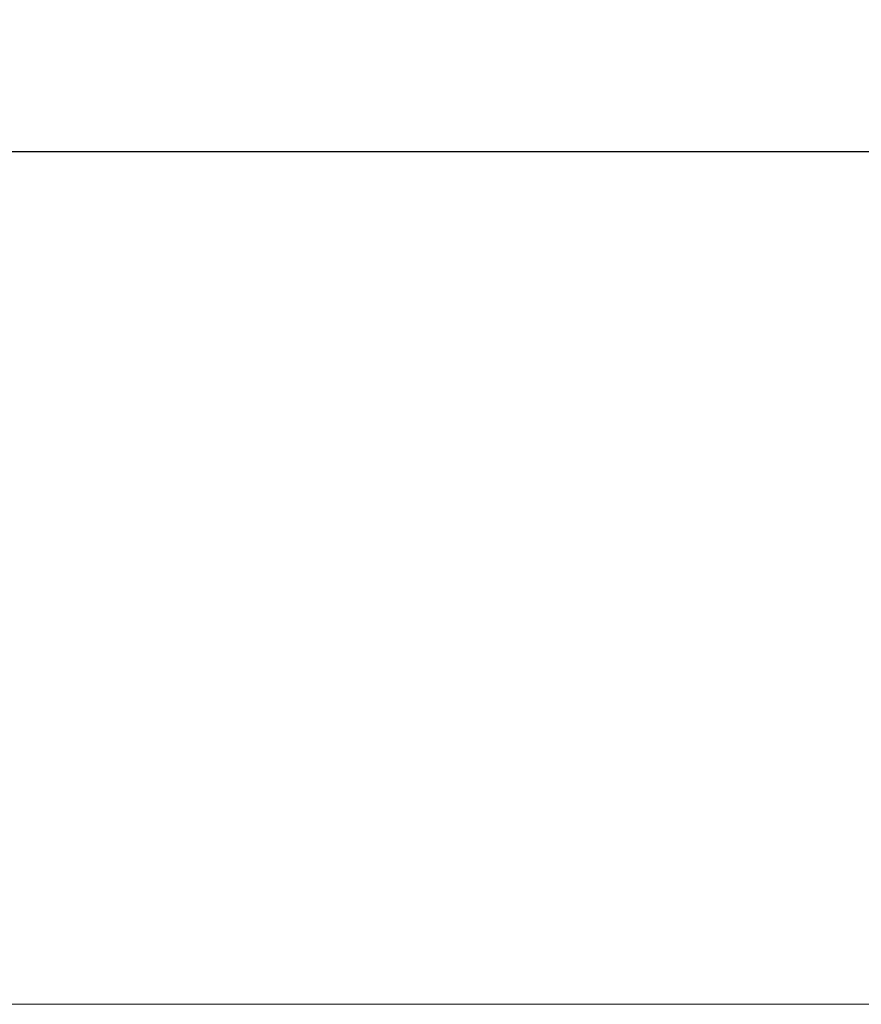
# Model space of a CAD drawing. Extents: x 233609 to 238655, y 16409 to 19633.
# Drawn here: x 234999 to 235343, y 18883 to 19286 of the extents above; entities that cross this region are included whole.
import ezdxf

# ---------------------------------------------------------------- set-up
doc = ezdxf.new("R2010")
doc.units = 0
doc.header["$LTSCALE"] = 14
doc.header["$MEASUREMENT"] = 0
doc.header["$PDSIZE"] = -1
doc.layers.get('0').update_dxf_attribs({"linetype": 'CONTINUOUS'})
doc.layers.get('DEFPOINTS').update_dxf_attribs({"linetype": 'CONTINUOUS'})
doc.styles.add('SEFT', font='txt.shx')
doc.dimstyles.new('SEFT', dxfattribs={"dimscale": 3.5, "dimtxt": 5, "dimasz": 3.5, "dimexe": 0, "dimexo": 0, "dimgap": 0.5, "dimtad": 1, "dimzin": 1, "dimdsep": 46, "dimtxsty": 'SEFT', "dimcen": 0.09, "dimdle": 1000, "dimclrd": 1, "dimclre": 1, "dimclrt": 3, "dimadec": 0, "dimazin": 0, "dimtfac": 1, "dimtofl": 0, "dimtmove": 2, "dimatfit": 3, "dimfxl": 1, "dimtolj": 1, "dimtzin": 1, "dimarcsym": 0})

# ---------------------------------------------------------------- blocks, each defined once
blk = doc.blocks.new('*D14')
at = {"color": 1, "linetype": 'Continuous', "lineweight": -2}
for p, q in [((233970.04, 18883.48), (233970.04, 19368.86)), ((233994.54, 19368.86), (237517.54, 19368.86)), ((237542.04, 18883.48), (237542.04, 19368.86))]:
    blk.add_line(p, q, dxfattribs=at)
at = {"color": 1, "linetype": 'Continuous'}
for points in [[(233994.54, 19372.94), (233994.54, 19364.78), (233970.04, 19368.86)], [(237517.54, 19372.94), (237517.54, 19364.78), (237542.04, 19368.86)]]:
    blk.add_solid(points, dxfattribs=at)
at = {"layer": 'DEFPOINTS', "color": 0, "linetype": 'Continuous'}
for p in [(237542.04, 19368.86), (233970.04, 18883.48), (237542.04, 18883.48)]:
    blk.add_point(p, dxfattribs=at)
at = {"color": 3, "linetype": 'Continuous', "insert": (235756.04, 19389.86), "char_height": 35, "attachment_point": 5}
blk.add_mtext('\\A1;3572', dxfattribs=at)
blk = doc.blocks.new('*D15')
at = {"color": 1, "linetype": 'Continuous', "lineweight": -2}
for p, q in [((234006.04, 18883.48), (234006.04, 19232.13)), ((237481.54, 19232.13), (234030.54, 19232.13)), ((237506.04, 18883.48), (237506.04, 19232.13))]:
    blk.add_line(p, q, dxfattribs=at)
at = {"color": 1, "linetype": 'Continuous'}
for points in [[(234030.54, 19236.21), (234030.54, 19228.05), (234006.04, 19232.13)], [(237481.54, 19236.21), (237481.54, 19228.05), (237506.04, 19232.13)]]:
    blk.add_solid(points, dxfattribs=at)
at = {"layer": 'DEFPOINTS', "color": 0, "linetype": 'Continuous'}
for p in [(234006.04, 19232.13), (234006.04, 18883.48), (237506.04, 18883.48)]:
    blk.add_point(p, dxfattribs=at)
at = {"color": 3, "linetype": 'Continuous', "insert": (235756.04, 19253.13), "char_height": 35, "attachment_point": 5}
blk.add_mtext('\\A1;3500', dxfattribs=at)

msp = doc.modelspace()

# ---------------------------------------------------------------- linework, layer by layer
at = {"color": 7, "linetype": 'Continuous', "lineweight": 15}
msp.add_line((234006.04, 18883.48), (237006.04, 18883.48), dxfattribs=at)

# ---------------------------------------------------------------- dimensions: what is measured, and where the dimension line sits
at = {"linetype": 'Continuous'}
for base, p1, p2, picture, middle in [((237542.04, 19368.86), (233970.04, 18883.48), (237542.04, 18883.48), '*D14', (235756.04, 19389.86)), ((234006.04, 19232.13), (237506.04, 18883.48), (234006.04, 18883.48), '*D15', (235756.04, 19253.13))]:
    dim = msp.add_linear_dim(base=base, p1=p1, p2=p2, dimstyle='SEFT', override={"dimscale": 7, "dimdec": 0, "dimtxsty": 'Standard', "dimtdec": 0, "dimtofl": 1, "dimtmove": 0, "dimtzin": 0}, dxfattribs=at)
    dim.commit()
    dim.dimension.update_dxf_attribs({"geometry": picture, "text_midpoint": middle})

doc.saveas('drawing.dxf')
